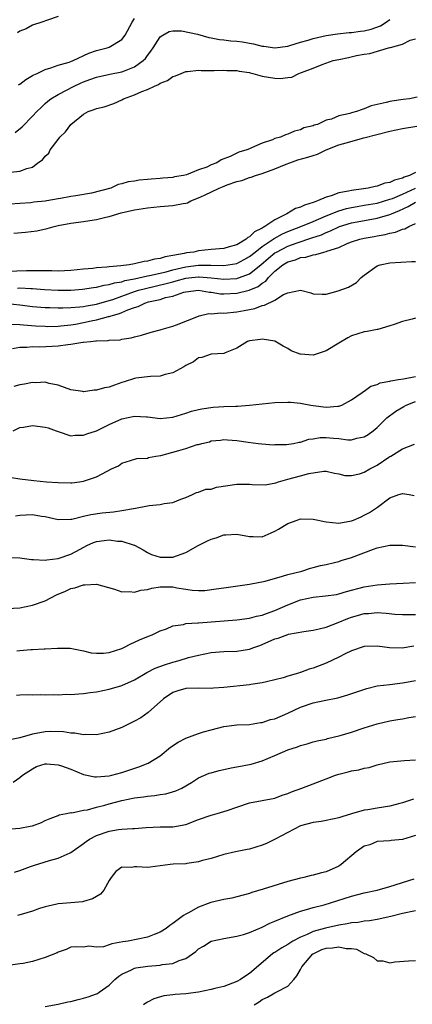
# Model space of a CAD drawing. Units: inches. Extents: x 2589000 to 2592000, y 1524000 to 1527000.
# Drawn here: x 2589757 to 2589819, y 1526601 to 1526755 of the extents above; entities that cross this region are included whole.
import ezdxf

# ---------------------------------------------------------------- set-up
doc = ezdxf.new("R2010")
doc.units = ezdxf.units.IN
doc.header["$MEASUREMENT"] = 0
doc.layers.add('LD25891524_2ft', color=102, linetype='Continuous')

msp = doc.modelspace()

# ---------------------------------------------------------------- linework, layer by layer
at = {"layer": 'LD25891524_2ft'}
for points, elevation in [([(2589756.26, 1526737.74), (2589757.39, 1526738.61), (2589759, 1526740.27), (2589759.66, 1526741), (2589760.33, 1526741.67), (2589761, 1526742.26), (2589761.38, 1526742.62), (2589761.88, 1526743), (2589763, 1526743.68), (2589765.52, 1526745), (2589766.52, 1526745.47), (2589767, 1526745.68), (2589767.98, 1526746.02), (2589769, 1526746.42), (2589771.12, 1526746.88), (2589773, 1526747.23), (2589773.41, 1526747.41), (2589775, 1526748.02), (2589776.36, 1526749), (2589776.68, 1526749.32), (2589777, 1526749.8), (2589777.53, 1526750.47), (2589777.9, 1526751), (2589779, 1526752.72), (2589779.41, 1526753), (2589780.42, 1526753.58), (2589781, 1526753.68), (2589782.33, 1526753.67), (2589784.87, 1526753.13), (2589786.64, 1526752.64), (2589787, 1526752.59), (2589788.31, 1526752.31), (2589789, 1526752.25), (2589790.1, 1526752.1), (2589791, 1526752.03), (2589791.92, 1526751.92), (2589793, 1526751.72), (2589793.64, 1526751.64), (2589795, 1526751.25), (2589795.24, 1526751.24), (2589797, 1526750.98), (2589799, 1526751.26), (2589799.35, 1526751.35), (2589801, 1526751.87), (2589802.21, 1526752.21), (2589803, 1526752.47), (2589805, 1526752.93), (2589806.82, 1526753.18), (2589808.62, 1526753.38), (2589809, 1526753.39), (2589810.39, 1526753.61), (2589811, 1526753.69), (2589812.06, 1526753.94), (2589813.55, 1526754.45), (2589814.42, 1526755), (2589815, 1526755.44)], 7796), ([(2589763, 1526755.89), (2589761.36, 1526755.36), (2589760.47, 1526755), (2589759, 1526754.53), (2589758.01, 1526753.99), (2589757, 1526753.62), (2589756.63, 1526753.37)], 7792), ([(2589756.82, 1526745.18), (2589757, 1526745.3), (2589757.94, 1526746.06), (2589759, 1526746.65), (2589759.22, 1526746.78), (2589759.72, 1526747), (2589761, 1526747.63), (2589761.87, 1526747.87), (2589763, 1526748.28), (2589764.76, 1526748.76), (2589765, 1526748.85), (2589765.37, 1526749), (2589767.84, 1526750.16), (2589769, 1526750.58), (2589770.71, 1526751), (2589771, 1526751.11), (2589773, 1526752.33), (2589773.5, 1526753), (2589774.59, 1526755), (2589775, 1526755.59)], 7794), ([(2589755.52, 1526731.52), (2589757, 1526731.66), (2589758.11, 1526732.11), (2589759, 1526732.32), (2589759.82, 1526733), (2589760.56, 1526733.44), (2589761, 1526734), (2589761.53, 1526734.47), (2589761.77, 1526735), (2589763, 1526736.65), (2589763.29, 1526737), (2589764.17, 1526737.83), (2589765, 1526738.97), (2589767, 1526740.62), (2589767.69, 1526741), (2589768.67, 1526741.33), (2589769, 1526741.49), (2589770.24, 1526741.76), (2589771.72, 1526742.28), (2589773, 1526742.85), (2589773.25, 1526743), (2589775, 1526743.64), (2589776.15, 1526744.15), (2589777, 1526744.47), (2589778.13, 1526745), (2589778.75, 1526745.25), (2589779, 1526745.44), (2589780.14, 1526745.86), (2589781, 1526746.51), (2589781.39, 1526746.61), (2589782.3, 1526747), (2589783, 1526747.27), (2589783.29, 1526747.29), (2589785, 1526747.48), (2589785.45, 1526747.45), (2589787, 1526747.47), (2589787.46, 1526747.46), (2589789, 1526747.5), (2589789.47, 1526747.47), (2589791, 1526747.47), (2589791.37, 1526747.37), (2589793, 1526747.14), (2589793.1, 1526747.1), (2589793.55, 1526747), (2589795, 1526746.57), (2589797, 1526746.23), (2589797.82, 1526746.18), (2589799, 1526746.34), (2589799.62, 1526746.38), (2589800.73, 1526747), (2589801, 1526747.08), (2589801.14, 1526747.14), (2589803, 1526747.82), (2589804.39, 1526748.39), (2589806.11, 1526749), (2589807, 1526749.2), (2589808.51, 1526749.49), (2589809.78, 1526749.78), (2589811, 1526749.99), (2589811.89, 1526750.11), (2589814.81, 1526751), (2589815, 1526751.04), (2589815.08, 1526751.08), (2589817, 1526751.59), (2589818.18, 1526752.18), (2589819, 1526752.43)], 7798), ([(2589819.28, 1526743.28), (2589818.06, 1526743), (2589817.1, 1526742.9), (2589815.33, 1526742.67), (2589815, 1526742.6), (2589814.41, 1526742.41), (2589813, 1526742.12), (2589812.09, 1526741.91), (2589811, 1526741.44), (2589810.64, 1526741.36), (2589809.78, 1526741), (2589809, 1526740.82), (2589808.72, 1526740.72), (2589807, 1526740.34), (2589805.84, 1526739.84), (2589805, 1526739.66), (2589803.65, 1526739), (2589803.14, 1526738.86), (2589803, 1526738.77), (2589801.54, 1526738.46), (2589801, 1526738.14), (2589800.05, 1526737.95), (2589799, 1526737.48), (2589798.64, 1526737.36), (2589797.86, 1526737), (2589797, 1526736.78), (2589796.6, 1526736.6), (2589795, 1526736.06), (2589793.32, 1526735.32), (2589793, 1526735.2), (2589792.56, 1526735), (2589791.34, 1526734.66), (2589789.99, 1526733.99), (2589788.57, 1526733.43), (2589787.9, 1526733), (2589787, 1526732.65), (2589786.32, 1526732.32), (2589785, 1526731.87), (2589783.11, 1526731.11), (2589782.66, 1526731), (2589781.23, 1526730.77), (2589781, 1526730.7), (2589779.43, 1526730.57), (2589779, 1526730.52), (2589777.57, 1526730.43), (2589777, 1526730.36), (2589775.73, 1526730.27), (2589775, 1526730.13), (2589773.98, 1526730.02), (2589773, 1526729.69), (2589772.42, 1526729.58), (2589771.25, 1526729), (2589768.25, 1526728.25), (2589765.79, 1526727.79), (2589765, 1526727.69), (2589763.38, 1526727.38), (2589763, 1526727.36), (2589761.23, 1526727), (2589761, 1526726.97), (2589759.18, 1526726.82), (2589758.73, 1526726.73), (2589757, 1526726.6), (2589755.48, 1526726.52)], 7798), ([(2589756.04, 1526721.96), (2589757.89, 1526722.11), (2589759.66, 1526722.34), (2589761.31, 1526722.69), (2589762.37, 1526723), (2589763, 1526723.14), (2589765, 1526723.52), (2589767, 1526723.8), (2589767.96, 1526723.96), (2589769, 1526724.11), (2589770.46, 1526724.46), (2589771, 1526724.55), (2589772.88, 1526725.12), (2589775, 1526725.63), (2589777, 1526725.95), (2589779, 1526726.12), (2589781, 1526726.28), (2589782.61, 1526726.61), (2589783, 1526726.67), (2589783.27, 1526726.73), (2589783.79, 1526727), (2589785, 1526727.48), (2589785.93, 1526727.93), (2589788.25, 1526729), (2589788.77, 1526729.23), (2589789.52, 1526729.52), (2589791, 1526730.03), (2589791.78, 1526730.22), (2589793, 1526730.68), (2589793.27, 1526730.73), (2589793.96, 1526731), (2589795, 1526731.32), (2589797, 1526732.02), (2589798.77, 1526732.77), (2589799.35, 1526733), (2589800.57, 1526733.43), (2589802.14, 1526733.86), (2589803, 1526734.15), (2589803.67, 1526734.33), (2589805, 1526735), (2589807, 1526735.78), (2589808.14, 1526736.14), (2589810.9, 1526736.9), (2589815, 1526737.95), (2589817, 1526738.38), (2589819.25, 1526738.75)], 7796), ([(2589819, 1526731.46), (2589818.09, 1526731), (2589817.27, 1526730.73), (2589817, 1526730.57), (2589815.72, 1526730.28), (2589815, 1526729.92), (2589814.22, 1526729.78), (2589813, 1526729.33), (2589812.71, 1526729.29), (2589811.58, 1526729), (2589810.89, 1526728.88), (2589809, 1526728.64), (2589808.52, 1526728.52), (2589807, 1526728.26), (2589805.82, 1526727.82), (2589805, 1526727.61), (2589803.65, 1526727), (2589803.16, 1526726.84), (2589803, 1526726.75), (2589801.65, 1526726.35), (2589801, 1526726.03), (2589800.19, 1526725.81), (2589798.88, 1526725), (2589797, 1526724.06), (2589795.43, 1526723), (2589795.14, 1526722.86), (2589795, 1526722.76), (2589793.81, 1526722.19), (2589793, 1526721.38), (2589792.73, 1526721.27), (2589792.46, 1526721), (2589791, 1526720.15), (2589789.79, 1526719.79), (2589789, 1526719.57), (2589787, 1526719.4), (2589785, 1526719.17), (2589784.27, 1526719), (2589783.15, 1526718.85), (2589782.76, 1526718.76), (2589781, 1526718.44), (2589779.76, 1526718.24), (2589779, 1526718), (2589778.12, 1526717.88), (2589777, 1526717.57), (2589776.49, 1526717.51), (2589775, 1526717.16), (2589774.12, 1526717), (2589772.83, 1526716.83), (2589771, 1526716.67), (2589770.62, 1526716.62), (2589769, 1526716.52), (2589768.44, 1526716.44), (2589767, 1526716.3), (2589765, 1526716.09), (2589763, 1526716), (2589762.03, 1526716.03), (2589761, 1526716.03), (2589760.06, 1526716.06), (2589758.06, 1526716.06), (2589755, 1526715.95)], 7796), ([(2589756.64, 1526713.36), (2589757, 1526713.37), (2589758.74, 1526713.26), (2589759, 1526713.26), (2589760.87, 1526713.13), (2589763, 1526713.03), (2589765, 1526713.03), (2589766.82, 1526713.18), (2589768.55, 1526713.45), (2589769, 1526713.51), (2589770.2, 1526713.8), (2589771, 1526713.9), (2589771.83, 1526714.17), (2589773, 1526714.35), (2589773.48, 1526714.52), (2589775, 1526714.82), (2589777, 1526715.28), (2589777.34, 1526715.34), (2589779.92, 1526715.92), (2589781, 1526716.21), (2589783, 1526716.66), (2589785, 1526716.93), (2589786.96, 1526716.96), (2589789, 1526716.91), (2589789.68, 1526717), (2589791, 1526717.22), (2589792.18, 1526717.82), (2589793, 1526718.28), (2589793.87, 1526719), (2589795, 1526719.89), (2589796.71, 1526721), (2589796.87, 1526721.13), (2589798.17, 1526721.83), (2589799, 1526722.2), (2589801.04, 1526723), (2589803, 1526723.8), (2589805, 1526724.66), (2589807, 1526725.47), (2589808.19, 1526725.81), (2589809, 1526725.98), (2589809.86, 1526726.14), (2589811, 1526726.32), (2589813, 1526726.68), (2589815, 1526727.26), (2589815.4, 1526727.4), (2589817, 1526728.06), (2589819, 1526729)], 7798), ([(2589755, 1526710.94), (2589757, 1526710.72), (2589759, 1526710.48), (2589761, 1526710.31), (2589761.7, 1526710.3), (2589763, 1526710.24), (2589763.72, 1526710.28), (2589765, 1526710.29), (2589766.4, 1526710.4), (2589767, 1526710.48), (2589767.43, 1526710.57), (2589769, 1526710.84), (2589771, 1526711.39), (2589771.57, 1526711.57), (2589773, 1526712.07), (2589775, 1526712.8), (2589775.61, 1526713), (2589776.69, 1526713.31), (2589779.95, 1526714.05), (2589781, 1526714.35), (2589781.53, 1526714.47), (2589783, 1526714.88), (2589783.96, 1526715), (2589785, 1526715.12), (2589785.12, 1526715.12), (2589787, 1526714.97), (2589789, 1526714.73), (2589791, 1526714.86), (2589791.11, 1526714.89), (2589791.42, 1526715), (2589793, 1526715.6), (2589794.76, 1526717), (2589795.96, 1526718.04), (2589797, 1526718.86), (2589797.22, 1526719), (2589799, 1526719.91), (2589800.45, 1526720.45), (2589802.79, 1526721.21), (2589804.28, 1526721.72), (2589805, 1526722.05), (2589805.69, 1526722.31), (2589807, 1526722.96), (2589807.12, 1526723), (2589809, 1526723.57), (2589812.17, 1526724.17), (2589813, 1526724.31), (2589815, 1526724.89), (2589815.25, 1526725), (2589816.51, 1526725.49), (2589817.88, 1526726.12), (2589819, 1526726.84)], 7800), ([(2589755.71, 1526707.71), (2589757, 1526707.65), (2589757.58, 1526707.58), (2589759.45, 1526707.45), (2589761, 1526707.36), (2589761.35, 1526707.35), (2589763, 1526707.38), (2589763.41, 1526707.41), (2589765, 1526707.61), (2589765.71, 1526707.71), (2589767, 1526707.94), (2589768.2, 1526708.2), (2589769, 1526708.36), (2589770.88, 1526708.88), (2589771, 1526708.9), (2589771.3, 1526709), (2589772.63, 1526709.37), (2589773, 1526709.51), (2589773.94, 1526709.94), (2589775, 1526710.32), (2589775.54, 1526710.46), (2589776.6, 1526711), (2589777.17, 1526711.17), (2589779, 1526711.58), (2589779.86, 1526711.86), (2589781, 1526712.11), (2589782.69, 1526712.69), (2589783, 1526712.77), (2589785, 1526713.01), (2589786.71, 1526712.71), (2589787, 1526712.7), (2589788.45, 1526712.45), (2589789, 1526712.43), (2589791, 1526712.53), (2589792.97, 1526713.03), (2589794.38, 1526713.62), (2589795, 1526714.11), (2589795.56, 1526714.44), (2589795.98, 1526715), (2589797, 1526716), (2589798.25, 1526717), (2589799, 1526717.45), (2589800.22, 1526717.78), (2589801, 1526718.12), (2589801.82, 1526718.18), (2589803, 1526718.57), (2589803.41, 1526718.59), (2589804.67, 1526719), (2589805, 1526719.07), (2589805.13, 1526719.13), (2589807, 1526719.73), (2589808.32, 1526720.32), (2589809, 1526720.59), (2589810.28, 1526721), (2589811, 1526721.16), (2589812.57, 1526721.43), (2589813, 1526721.53), (2589814.26, 1526721.74), (2589815, 1526721.96), (2589815.91, 1526722.09), (2589817, 1526722.58), (2589817.37, 1526722.63), (2589817.99, 1526723), (2589819, 1526723.45)], 7802), ([(2589755.87, 1526703.87), (2589757, 1526704.08), (2589758.08, 1526704.08), (2589759, 1526704.17), (2589760.15, 1526704.15), (2589763, 1526704.29), (2589764.52, 1526704.52), (2589765, 1526704.55), (2589766.88, 1526704.88), (2589767, 1526704.88), (2589768.07, 1526705), (2589768.93, 1526705.07), (2589769, 1526705.08), (2589770.86, 1526705.14), (2589771, 1526705.18), (2589772.74, 1526705.26), (2589773, 1526705.33), (2589774.47, 1526705.53), (2589775, 1526705.69), (2589776.06, 1526705.95), (2589777.57, 1526706.43), (2589779, 1526706.8), (2589779.14, 1526706.86), (2589781, 1526707.36), (2589781.57, 1526707.57), (2589785, 1526708.97), (2589785.12, 1526709), (2589786.65, 1526709.35), (2589787, 1526709.34), (2589788.53, 1526709.47), (2589789, 1526709.44), (2589791, 1526709.63), (2589792.18, 1526709.82), (2589793, 1526710.02), (2589793.83, 1526710.17), (2589795, 1526710.61), (2589795.34, 1526710.66), (2589797, 1526711.47), (2589798.32, 1526712.32), (2589799, 1526712.62), (2589801, 1526713.01), (2589802.6, 1526712.6), (2589803, 1526712.47), (2589804.38, 1526712.38), (2589805, 1526712.42), (2589806.91, 1526712.91), (2589808.5, 1526713.5), (2589809.77, 1526714.23), (2589810.53, 1526715), (2589811, 1526715.38), (2589813, 1526716.85), (2589813.46, 1526717), (2589815, 1526717.32), (2589818.47, 1526717.53), (2589819, 1526717.54)], 7804), ([(2589819, 1526708.64), (2589818.48, 1526708.48), (2589817, 1526708.1), (2589815.66, 1526707.66), (2589815, 1526707.41), (2589813.12, 1526706.88), (2589813, 1526706.87), (2589811.46, 1526706.54), (2589811, 1526706.49), (2589809, 1526705.86), (2589808.44, 1526705.56), (2589807, 1526704.72), (2589805, 1526703.51), (2589803, 1526702.84), (2589801, 1526702.97), (2589800.92, 1526703), (2589799.51, 1526703.51), (2589799, 1526703.89), (2589798.26, 1526704.26), (2589797, 1526705.01), (2589795, 1526705.32), (2589794.73, 1526705.27), (2589793, 1526705.1), (2589792.69, 1526705), (2589791, 1526703.93), (2589789.19, 1526703.19), (2589789, 1526703.1), (2589787, 1526702.97), (2589785.51, 1526702.49), (2589785, 1526702.42), (2589784.21, 1526701.79), (2589783, 1526701.2), (2589782.7, 1526701), (2589781, 1526700.08), (2589779.81, 1526699.81), (2589779, 1526699.55), (2589777.48, 1526699.48), (2589775.21, 1526699.21), (2589775, 1526699.17), (2589773.35, 1526698.65), (2589773, 1526698.55), (2589771.84, 1526698.16), (2589771, 1526697.84), (2589770.27, 1526697.73), (2589769, 1526697.33), (2589768.64, 1526697.36), (2589767, 1526697.09), (2589766.88, 1526697.12), (2589765, 1526697.4), (2589763, 1526698.14), (2589761.59, 1526698.41), (2589761, 1526698.6), (2589759.5, 1526698.5), (2589759, 1526698.56), (2589757.73, 1526698.27), (2589757, 1526698.21), (2589756.08, 1526697.92)], 7806), ([(2589755.98, 1526691), (2589757, 1526691.49), (2589757.56, 1526691.56), (2589759, 1526691.84), (2589761, 1526691.56), (2589761.44, 1526691.44), (2589762.71, 1526691), (2589763, 1526690.87), (2589765, 1526690.21), (2589765.7, 1526690.3), (2589767, 1526690.31), (2589767.48, 1526690.52), (2589769, 1526690.97), (2589771, 1526691.95), (2589773, 1526692.88), (2589775, 1526693.3), (2589776.85, 1526693.15), (2589777, 1526693.15), (2589779, 1526692.89), (2589781, 1526693.1), (2589783, 1526693.73), (2589783.92, 1526694.08), (2589785, 1526694.3), (2589785.55, 1526694.45), (2589787.33, 1526694.67), (2589789, 1526694.78), (2589790.87, 1526694.87), (2589791.13, 1526694.87), (2589793, 1526695), (2589797, 1526695.44), (2589799, 1526695.48), (2589799.45, 1526695.45), (2589801, 1526695.29), (2589801.27, 1526695.27), (2589802.62, 1526695), (2589803, 1526694.94), (2589805, 1526694.7), (2589806.83, 1526694.83), (2589807, 1526694.83), (2589807.45, 1526695), (2589809, 1526695.84), (2589810.68, 1526697), (2589810.85, 1526697.15), (2589811, 1526697.21), (2589812.04, 1526697.96), (2589813, 1526698.23), (2589813.51, 1526698.49), (2589815, 1526698.75), (2589815.18, 1526698.82), (2589816.38, 1526699), (2589817.14, 1526699.14), (2589819, 1526699.52)], 7808), ([(2589755.69, 1526683.69), (2589757, 1526683.48), (2589759.2, 1526683.2), (2589761.2, 1526683), (2589763, 1526682.86), (2589765, 1526682.83), (2589765.16, 1526682.84), (2589766.38, 1526683), (2589767, 1526683.09), (2589767.16, 1526683.16), (2589769, 1526683.75), (2589770.67, 1526684.67), (2589771.35, 1526685), (2589772.48, 1526685.52), (2589773, 1526685.91), (2589774.34, 1526686.34), (2589775.35, 1526686.65), (2589777, 1526686.72), (2589777.19, 1526686.81), (2589778.33, 1526687), (2589779.11, 1526687.11), (2589781, 1526687.64), (2589781.92, 1526687.92), (2589783, 1526688.23), (2589784.82, 1526688.82), (2589785, 1526688.85), (2589785.55, 1526689), (2589786.72, 1526689.28), (2589787, 1526689.39), (2589788.48, 1526689.52), (2589789, 1526689.6), (2589789.57, 1526689.57), (2589791, 1526689.46), (2589792.82, 1526689.18), (2589794.36, 1526689), (2589794.92, 1526688.92), (2589796.79, 1526688.79), (2589797, 1526688.82), (2589798.82, 1526688.82), (2589799.9, 1526689), (2589800.81, 1526689.19), (2589801, 1526689.2), (2589802.32, 1526689.68), (2589803, 1526689.74), (2589804.08, 1526689.92), (2589805, 1526689.93), (2589806.18, 1526689.82), (2589807, 1526689.77), (2589808.43, 1526689.57), (2589809, 1526689.59), (2589809.85, 1526689.85), (2589811, 1526690.03), (2589811.6, 1526690.4), (2589812.37, 1526691), (2589813, 1526691.51), (2589814.54, 1526693), (2589815.92, 1526694.08), (2589817.19, 1526694.81), (2589817.56, 1526695), (2589819, 1526695.57)], 7810), ([(2589756.34, 1526677.66), (2589757, 1526677.75), (2589759, 1526677.85), (2589760.39, 1526677.61), (2589761, 1526677.54), (2589763, 1526677.09), (2589765, 1526677.12), (2589765.13, 1526677.13), (2589767, 1526677.58), (2589768.11, 1526677.89), (2589769.89, 1526678.11), (2589771.71, 1526678.29), (2589773, 1526678.48), (2589774.83, 1526678.83), (2589775.15, 1526678.85), (2589777, 1526679.2), (2589777.27, 1526679.27), (2589779, 1526679.41), (2589779.61, 1526679.61), (2589781, 1526679.73), (2589782.26, 1526680.26), (2589783, 1526680.51), (2589784.05, 1526681), (2589784.67, 1526681.33), (2589785, 1526681.35), (2589786.15, 1526681.85), (2589787, 1526681.86), (2589787.84, 1526682.16), (2589791, 1526682.63), (2589791.39, 1526682.61), (2589793, 1526682.64), (2589793.43, 1526682.57), (2589795.46, 1526682.54), (2589797.15, 1526682.85), (2589797.53, 1526683), (2589799, 1526683.41), (2589801, 1526683.92), (2589802.28, 1526684.28), (2589804.67, 1526684.67), (2589805, 1526684.67), (2589806.33, 1526684.33), (2589807, 1526684.23), (2589807.97, 1526683.97), (2589809, 1526683.97), (2589810.25, 1526684.25), (2589811, 1526684.48), (2589811.88, 1526685), (2589813, 1526685.61), (2589814.83, 1526686.83), (2589815, 1526686.94), (2589815.14, 1526687), (2589817, 1526688.17), (2589818.89, 1526688.89)], 7812), ([(2589755, 1526671.14), (2589757, 1526671.05), (2589758.81, 1526670.81), (2589759, 1526670.81), (2589759.17, 1526670.83), (2589761, 1526670.71), (2589761.22, 1526670.78), (2589763, 1526670.96), (2589765, 1526671.64), (2589766.44, 1526672.44), (2589767.52, 1526673), (2589768.54, 1526673.46), (2589769, 1526673.65), (2589770.22, 1526673.78), (2589771, 1526673.91), (2589772.31, 1526673.69), (2589773, 1526673.67), (2589774.93, 1526673.07), (2589775, 1526673.06), (2589776.31, 1526672.31), (2589777, 1526671.93), (2589777.62, 1526671.62), (2589779, 1526671.18), (2589781, 1526671.18), (2589783, 1526671.9), (2589784.97, 1526673.03), (2589786.33, 1526673.67), (2589787, 1526674.01), (2589787.79, 1526674.21), (2589789, 1526674.69), (2589789.31, 1526674.68), (2589791, 1526674.81), (2589793, 1526674.41), (2589793.56, 1526674.44), (2589795, 1526674.38), (2589796.39, 1526675), (2589797, 1526675.25), (2589797.56, 1526675.56), (2589799, 1526676.45), (2589800.47, 1526677), (2589801, 1526677.17), (2589803, 1526677.14), (2589805, 1526676.71), (2589807, 1526676.53), (2589809, 1526676.88), (2589809.31, 1526677), (2589810.49, 1526677.51), (2589811, 1526677.76), (2589811.8, 1526678.2), (2589813.05, 1526679), (2589815, 1526680.46), (2589816.4, 1526681), (2589817, 1526681.18), (2589818.03, 1526681), (2589818.82, 1526680.82)], 7814), ([(2589755, 1526663.14), (2589757, 1526663.26), (2589759, 1526663.65), (2589761, 1526664.36), (2589762.74, 1526665.26), (2589764.15, 1526665.85), (2589765, 1526666.27), (2589765.63, 1526666.37), (2589767, 1526666.84), (2589767.18, 1526666.82), (2589769, 1526666.94), (2589771.83, 1526666.17), (2589773, 1526665.74), (2589774.18, 1526665.82), (2589775, 1526665.68), (2589775.97, 1526666.03), (2589777, 1526666.11), (2589777.67, 1526666.33), (2589779, 1526666.51), (2589779.48, 1526666.52), (2589781, 1526666.51), (2589781.62, 1526666.38), (2589783, 1526666.17), (2589784, 1526666), (2589785, 1526665.95), (2589786.02, 1526665.98), (2589787.8, 1526666.2), (2589789, 1526666.4), (2589793, 1526666.95), (2589795.44, 1526667.44), (2589798.19, 1526668.19), (2589799, 1526668.46), (2589801.21, 1526669), (2589802.55, 1526669.45), (2589803, 1526669.55), (2589804.11, 1526669.89), (2589805, 1526670.04), (2589806.33, 1526670.33), (2589807, 1526670.51), (2589807.36, 1526670.64), (2589809, 1526671.15), (2589812.45, 1526672.45), (2589813, 1526672.63), (2589815, 1526673.08), (2589817, 1526673.05), (2589819, 1526672.79)], 7816), ([(2589756.52, 1526656.52), (2589757, 1526656.56), (2589758.73, 1526656.73), (2589759, 1526656.73), (2589760.84, 1526656.84), (2589761, 1526656.83), (2589762.93, 1526656.93), (2589764.91, 1526656.91), (2589767, 1526656.52), (2589768.2, 1526656.2), (2589769, 1526656.13), (2589770.12, 1526656.12), (2589771, 1526656.23), (2589773, 1526656.86), (2589773.31, 1526657), (2589774.39, 1526657.61), (2589775, 1526657.86), (2589775.77, 1526658.23), (2589777.19, 1526658.81), (2589777.75, 1526659), (2589779, 1526659.61), (2589779.97, 1526659.97), (2589781, 1526660.43), (2589782.64, 1526660.64), (2589783, 1526660.76), (2589784.89, 1526660.89), (2589785, 1526660.91), (2589791, 1526661.38), (2589793, 1526661.63), (2589794.09, 1526661.91), (2589795, 1526662.09), (2589795.65, 1526662.35), (2589797, 1526662.8), (2589799, 1526663.69), (2589801, 1526664.47), (2589803, 1526664.93), (2589804.9, 1526665.1), (2589806.65, 1526665.35), (2589807, 1526665.42), (2589808.22, 1526665.78), (2589811, 1526666.52), (2589813, 1526666.84), (2589815, 1526667.01), (2589817.1, 1526667.1), (2589819, 1526667.21)], 7818), ([(2589756.46, 1526649.54), (2589757, 1526649.58), (2589758.35, 1526649.65), (2589759, 1526649.62), (2589760.32, 1526649.68), (2589761, 1526649.62), (2589762.32, 1526649.68), (2589763, 1526649.63), (2589764.31, 1526649.69), (2589765, 1526649.67), (2589766.24, 1526649.76), (2589767, 1526649.79), (2589768.05, 1526649.95), (2589769, 1526650.06), (2589771, 1526650.48), (2589773, 1526651.07), (2589775, 1526651.95), (2589776.91, 1526653.09), (2589778.21, 1526653.79), (2589779.68, 1526654.32), (2589781, 1526654.74), (2589781.98, 1526655), (2589783.44, 1526655.44), (2589785, 1526655.84), (2589787, 1526656.22), (2589789, 1526656.39), (2589791, 1526656.45), (2589793, 1526656.74), (2589793.66, 1526657), (2589794.64, 1526657.36), (2589795, 1526657.48), (2589797, 1526658.37), (2589797.5, 1526658.5), (2589799, 1526659.07), (2589799.1, 1526659.1), (2589801.54, 1526659.54), (2589803, 1526659.75), (2589803.94, 1526659.94), (2589805, 1526660.21), (2589806.92, 1526660.92), (2589808.42, 1526661.58), (2589809, 1526661.77), (2589809.94, 1526662.06), (2589811, 1526662.35), (2589811.63, 1526662.37), (2589813, 1526662.5), (2589814.43, 1526662.43), (2589815.76, 1526662.24), (2589817, 1526662.18), (2589817.83, 1526662.17), (2589819, 1526662.18)], 7820), ([(2589818.78, 1526657.22), (2589816.93, 1526656.93), (2589814.95, 1526656.95), (2589813, 1526657.22), (2589811, 1526657.19), (2589809, 1526656.48), (2589808.01, 1526656.01), (2589807, 1526655.49), (2589805, 1526654.58), (2589803, 1526653.79), (2589802.38, 1526653.62), (2589801, 1526653.09), (2589800.92, 1526653.08), (2589800.69, 1526653), (2589799, 1526652.51), (2589798.29, 1526652.29), (2589797, 1526651.95), (2589795.66, 1526651.66), (2589795, 1526651.47), (2589793.2, 1526651.2), (2589793, 1526651.15), (2589789, 1526650.74), (2589787.35, 1526650.65), (2589787, 1526650.61), (2589785, 1526650.65), (2589783, 1526650.6), (2589781.75, 1526650.25), (2589781, 1526649.99), (2589779.52, 1526649), (2589777.14, 1526646.86), (2589775.98, 1526646.02), (2589775, 1526645.48), (2589773, 1526644.48), (2589771, 1526643.74), (2589769, 1526643.35), (2589767.37, 1526643.37), (2589767, 1526643.35), (2589765.6, 1526643.6), (2589765, 1526643.62), (2589763.83, 1526643.83), (2589761.86, 1526643.86), (2589761, 1526643.8), (2589759, 1526643.42), (2589757, 1526642.87), (2589755.44, 1526642.56)], 7822), ([(2589755.94, 1526635.94), (2589757, 1526636.65), (2589757.41, 1526637), (2589759, 1526638.03), (2589759.64, 1526638.36), (2589761, 1526638.77), (2589761.22, 1526638.78), (2589763, 1526638.65), (2589763.52, 1526638.48), (2589765, 1526637.94), (2589767, 1526637.14), (2589768.77, 1526636.77), (2589769, 1526636.75), (2589771, 1526636.9), (2589771.43, 1526637), (2589773, 1526637.44), (2589775.68, 1526638.32), (2589777.12, 1526638.88), (2589779, 1526640.06), (2589780.6, 1526641.4), (2589781.81, 1526642.19), (2589783, 1526642.83), (2589785, 1526643.55), (2589785.79, 1526643.79), (2589787, 1526644.13), (2589789, 1526644.64), (2589791, 1526644.88), (2589793, 1526644.98), (2589794.74, 1526645.26), (2589795, 1526645.28), (2589796.28, 1526645.72), (2589797, 1526645.87), (2589799, 1526646.71), (2589801, 1526647.66), (2589803, 1526648.35), (2589804.73, 1526648.73), (2589806.85, 1526649.15), (2589808.42, 1526649.58), (2589811.4, 1526650.6), (2589813.01, 1526650.99), (2589815, 1526651.25), (2589817, 1526651.48), (2589817.61, 1526651.61), (2589819, 1526651.86)], 7824), ([(2589755, 1526628.54), (2589757, 1526628.69), (2589758.64, 1526629), (2589759, 1526629.09), (2589760.42, 1526629.58), (2589761, 1526629.92), (2589761.75, 1526630.25), (2589763, 1526630.71), (2589763.19, 1526630.81), (2589764.34, 1526631), (2589765, 1526631.14), (2589765.13, 1526631.13), (2589767, 1526631.53), (2589767.59, 1526631.59), (2589769, 1526632.01), (2589770.33, 1526632.33), (2589771, 1526632.53), (2589772.98, 1526633.02), (2589775, 1526633.44), (2589776.37, 1526633.63), (2589777, 1526633.75), (2589778.16, 1526633.84), (2589779, 1526634), (2589779.91, 1526634.09), (2589781.45, 1526634.55), (2589782.41, 1526635), (2589783.89, 1526635.89), (2589785, 1526636.58), (2589786.69, 1526637.31), (2589787, 1526637.38), (2589788.25, 1526637.75), (2589789, 1526637.92), (2589790.14, 1526638.14), (2589791, 1526638.34), (2589793.25, 1526638.75), (2589795, 1526639.24), (2589797, 1526640.09), (2589799, 1526641.01), (2589800.52, 1526641.48), (2589801, 1526641.69), (2589802.05, 1526641.95), (2589803, 1526642.24), (2589803.61, 1526642.39), (2589805, 1526642.68), (2589805.24, 1526642.76), (2589807.22, 1526643.22), (2589809, 1526643.76), (2589811, 1526644.43), (2589813, 1526645.07), (2589815, 1526645.55), (2589816.25, 1526645.75), (2589817, 1526645.85), (2589817.97, 1526646.03), (2589819, 1526646.19)], 7826), ([(2589756.17, 1526621.82), (2589757, 1526622.08), (2589758.7, 1526622.7), (2589759.12, 1526622.88), (2589761.65, 1526623.65), (2589763, 1526624.02), (2589764.87, 1526624.87), (2589765, 1526624.92), (2589767, 1526626.31), (2589767.38, 1526626.62), (2589767.93, 1526627), (2589769, 1526627.55), (2589771, 1526628.24), (2589772.48, 1526628.48), (2589773, 1526628.53), (2589774.67, 1526628.67), (2589775, 1526628.66), (2589776.83, 1526628.83), (2589779, 1526628.91), (2589781, 1526628.94), (2589783, 1526629.31), (2589785, 1526630.07), (2589787, 1526630.77), (2589787.19, 1526630.81), (2589787.94, 1526631), (2589789, 1526631.3), (2589789.5, 1526631.5), (2589791, 1526631.98), (2589793, 1526632.68), (2589795, 1526633.02), (2589797, 1526633.41), (2589798.13, 1526633.87), (2589799, 1526634.16), (2589799.59, 1526634.41), (2589801.23, 1526635), (2589803, 1526635.66), (2589805, 1526636.45), (2589806.46, 1526637), (2589807, 1526637.19), (2589808.48, 1526637.52), (2589809, 1526637.68), (2589810.15, 1526637.85), (2589811, 1526638.11), (2589811.77, 1526638.23), (2589813, 1526638.65), (2589815, 1526639.11), (2589817.31, 1526639.31), (2589819, 1526639.41)], 7828), ([(2589818.72, 1526633.28), (2589817, 1526632.67), (2589816.58, 1526632.58), (2589815, 1526632.17), (2589813, 1526631.87), (2589811.57, 1526631.57), (2589811, 1526631.51), (2589809, 1526630.93), (2589807.49, 1526630.51), (2589807, 1526630.31), (2589805, 1526629.89), (2589804.23, 1526629.77), (2589803, 1526629.62), (2589801, 1526629.09), (2589797.03, 1526626.97), (2589795.67, 1526626.33), (2589795, 1526626.05), (2589793, 1526625.43), (2589792.63, 1526625.37), (2589790.79, 1526625), (2589789, 1526624.6), (2589787, 1526623.97), (2589785.63, 1526623.63), (2589785, 1526623.41), (2589783.19, 1526623.19), (2589783, 1526623.14), (2589781.05, 1526623.05), (2589780.55, 1526623), (2589777.41, 1526622.59), (2589777, 1526622.52), (2589775.34, 1526622.66), (2589775, 1526622.64), (2589774.55, 1526622.55), (2589773, 1526622.62), (2589772.07, 1526621.93), (2589771.33, 1526621), (2589771, 1526620.51), (2589770.15, 1526619), (2589769.64, 1526618.36), (2589769, 1526618), (2589768.38, 1526617.62), (2589767, 1526617.22), (2589766.81, 1526617.19), (2589765, 1526617.03), (2589763, 1526616.87), (2589762.81, 1526616.81), (2589761, 1526616.39), (2589760.11, 1526616.11), (2589759, 1526615.72), (2589757.2, 1526615.2), (2589756.64, 1526615)], 7830), ([(2589819, 1526627.55), (2589817, 1526626.95), (2589815.23, 1526626.77), (2589815, 1526626.72), (2589813, 1526626.6), (2589811.88, 1526626.12), (2589811, 1526625.87), (2589809.74, 1526625), (2589807.39, 1526623), (2589807.16, 1526622.84), (2589807, 1526622.75), (2589805, 1526621.88), (2589804.27, 1526621.73), (2589803, 1526621.37), (2589802.69, 1526621.31), (2589801.51, 1526621), (2589801, 1526620.89), (2589799, 1526620.35), (2589795.13, 1526619.13), (2589793.38, 1526618.62), (2589793, 1526618.49), (2589791, 1526617.93), (2589790.25, 1526617.75), (2589789, 1526617.51), (2589786.95, 1526617.05), (2589785, 1526616.35), (2589783.44, 1526615.44), (2589783, 1526615.21), (2589782.68, 1526615), (2589781, 1526613.76), (2589780.53, 1526613.47), (2589779.96, 1526613), (2589779, 1526612.39), (2589778.04, 1526612.04), (2589777, 1526611.63), (2589774, 1526611), (2589773.13, 1526610.88), (2589771.4, 1526610.6), (2589771, 1526610.42), (2589770.13, 1526610.13), (2589769, 1526610.04), (2589767.8, 1526610.2), (2589767, 1526610.07), (2589765.89, 1526610.11), (2589765, 1526610.05), (2589764.29, 1526609.71), (2589763, 1526609.28), (2589762.83, 1526609.17), (2589761, 1526608.42), (2589759, 1526607.82), (2589757.51, 1526607.51), (2589757, 1526607.47), (2589755.19, 1526607.19)], 7832), ([(2589761, 1526600.76), (2589763, 1526601.12), (2589764.52, 1526601.48), (2589765, 1526601.55), (2589766.14, 1526601.86), (2589767, 1526602.05), (2589767.72, 1526602.28), (2589769, 1526602.74), (2589769.18, 1526602.82), (2589769.46, 1526603), (2589771, 1526604.11), (2589771.92, 1526605), (2589772.5, 1526605.5), (2589773, 1526605.85), (2589774.5, 1526606.5), (2589775, 1526606.77), (2589775.18, 1526606.82), (2589777.08, 1526607.08), (2589779, 1526607.24), (2589779.32, 1526607.32), (2589781, 1526607.51), (2589781.98, 1526607.98), (2589783, 1526608.29), (2589784.61, 1526609.39), (2589785, 1526609.78), (2589785.78, 1526610.22), (2589787, 1526611.02), (2589789, 1526611.43), (2589791, 1526611.77), (2589792.07, 1526612.07), (2589793, 1526612.38), (2589795, 1526613.21), (2589796.2, 1526613.8), (2589797, 1526614.11), (2589799.03, 1526614.97), (2589801, 1526615.71), (2589801.95, 1526615.95), (2589803, 1526616.28), (2589804.72, 1526616.72), (2589805.72, 1526617), (2589809, 1526618.03), (2589811, 1526618.55), (2589813.01, 1526618.99), (2589815, 1526619.56), (2589818.79, 1526620.79)], 7834), ([(2589819, 1526615.74), (2589817, 1526615.33), (2589815.14, 1526614.86), (2589813, 1526614.4), (2589811.81, 1526614.19), (2589811, 1526614.13), (2589810.06, 1526613.94), (2589809, 1526613.87), (2589808.3, 1526613.7), (2589807, 1526613.52), (2589804.94, 1526613.06), (2589803, 1526612.51), (2589802.06, 1526612.06), (2589801, 1526611.64), (2589799.8, 1526611), (2589799.3, 1526610.7), (2589799, 1526610.48), (2589798.07, 1526609.93), (2589797, 1526609.24), (2589796.84, 1526609.16), (2589796.63, 1526609), (2589793, 1526605.94), (2589792.41, 1526605.59), (2589791.57, 1526605), (2589791, 1526604.67), (2589789, 1526603.9), (2589787.56, 1526603.56), (2589787, 1526603.41), (2589785, 1526603.01), (2589783, 1526602.74), (2589781.36, 1526602.64), (2589781, 1526602.58), (2589779.55, 1526602.45), (2589778.02, 1526601.98), (2589777, 1526601.43), (2589776.73, 1526601.27), (2589776.39, 1526601)], 7836), ([(2589793.71, 1526601), (2589794.5, 1526601.5), (2589795, 1526601.86), (2589795.8, 1526602.2), (2589797, 1526602.92), (2589797.18, 1526603), (2589799, 1526603.94), (2589799.97, 1526605), (2589800.44, 1526605.56), (2589801, 1526606.56), (2589801.15, 1526606.86), (2589801.19, 1526607), (2589802.92, 1526609), (2589802.96, 1526609.04), (2589804.32, 1526609.68), (2589805, 1526609.91), (2589806.02, 1526609.98), (2589807, 1526610.12), (2589808.13, 1526609.87), (2589809, 1526609.85), (2589809.75, 1526609.75), (2589811, 1526609.08), (2589811.22, 1526609), (2589812.42, 1526608.42), (2589813, 1526607.94), (2589813.91, 1526607.91), (2589815, 1526607.59), (2589815.77, 1526607.77), (2589817.91, 1526607.91), (2589819, 1526607.96)], 7838)]:
    msp.add_lwpolyline(points, dxfattribs=dict(at, elevation=elevation))

doc.saveas('drawing.dxf')
